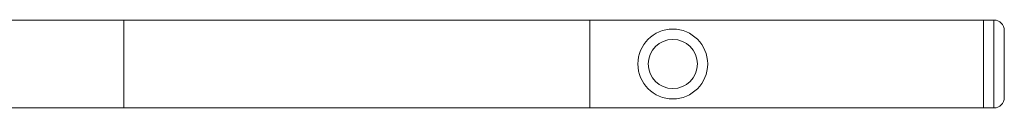
# Model space of a CAD drawing. Units: millimetres. Extents: x -13.1 to -5.7, y -0.5 to 10.8.
# Drawn here: x -11.2 to -10.7, y 8.2 to 8.2 of the extents above; entities that cross this region are included whole.
import ezdxf

# ---------------------------------------------------------------- set-up
doc = ezdxf.new("R2010")
doc.units = ezdxf.units.MM
doc.header["$MEASUREMENT"] = 0
doc.layers.get('0').update_dxf_attribs({"lineweight": 13})

# ---------------------------------------------------------------- blocks, each defined once
blk = doc.blocks.new('OPSH_TR011')
for p, q in [((-12.83091, 8.21107), (-12.77102, 8.21107)), ((-12.77102, 8.21107), (-12.54611, 8.21107)), ((-12.77102, 8.16867), (-12.77102, 8.21107)), ((-12.54611, 8.21107), (-12.35611, 8.21107)), ((-12.54611, 8.16867), (-12.54611, 8.21107)), ((-12.35611, 8.16867), (-12.35611, 8.21107)), ((-12.35611, 8.16867), (-12.35611, 8.21107)), ((-12.35611, 8.21107), (-12.35111, 8.21107)), ((-12.35111, 8.16867), (-12.35111, 8.21107)), ((-12.34611, 8.17367), (-12.34611, 8.20607)), ((-12.77102, 8.16867), (-12.83091, 8.16867)), ((-12.54611, 8.16867), (-12.77102, 8.16867)), ((-12.35611, 8.16867), (-12.54611, 8.16867)), ((-12.35111, 8.16867), (-12.35611, 8.16867))]:
    blk.add_line(p, q)
for radius in [0.01685, 0.01185]:
    blk.add_circle((-12.50611, 8.18987), radius)
at = {"extrusion": (0, 0, -1)}
blk.add_arc((12.35111, 8.20607), 0.005, 90, 180, dxfattribs=at)
blk.add_arc((-12.35111, 8.17367), 0.005, 270, 0)

msp = doc.modelspace()

# ---------------------------------------------------------------- block references
msp.add_blockref('OPSH_TR011', (1.61296, 0))

doc.saveas('drawing.dxf')
